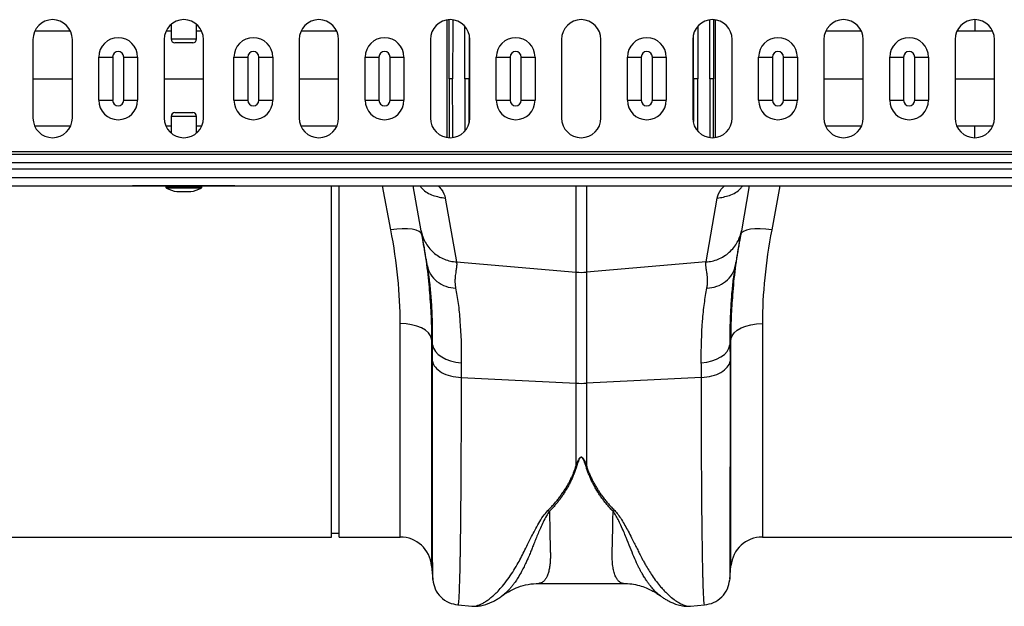
# Model space of a CAD drawing. Units: millimetres. Extents: x -2195 to 8390, y -5653 to -2327.
# Drawn here: x -445 to -196, y -3263 to -3115 of the extents above; entities that cross this region are included whole.
import ezdxf

# ---------------------------------------------------------------- set-up
doc = ezdxf.new("R2010")
doc.units = ezdxf.units.MM
doc.layers.add('ACO 07', color=7, linetype='Continuous')
doc.layers.add('ACO 10', color=10, linetype='Continuous')

# ---------------------------------------------------------------- blocks, each defined once
blk = doc.blocks.new('225qggplan')
at = {"layer": 'ACO 10'}
for p, q in [((828.85, 13.73), (828.85, 10.05)), ((835.31, 10.05), (835.31, 13.73)), ((898.69, -14.87), (898.69, 14.87)), ((966.47, 14.87), (966.47, -14.87)), ((828.85, 11.98), (827.61, 11.98)), ((828.85, 10.05), (835.31, 10.05)), ((836.6, 11.98), (835.31, 11.98)), ((1032.08, 11.98), (1027.61, 11.98)), ((1036.6, 11.98), (1032.08, 11.98)), ((793.94, 9.95), (793.94, -9.95)), ((803.89, -9.95), (803.89, 9.95)), ((827.1, 9.95), (827.1, -9.95)), ((834.32, 9.05), (829.84, 9.05)), ((837.05, -9.95), (837.05, 9.95)), ((861.27, 9.95), (861.27, -9.95)), ((871.22, -9.95), (871.22, 9.95)), ((894.43, 9.95), (894.43, -9.95)), ((904.38, -9.95), (904.38, 9.95)), ((927.6, 9.95), (927.6, -9.95)), ((937.55, -9.95), (937.55, 9.95)), ((960.77, 9.95), (960.77, -9.95)), ((970.72, -9.95), (970.72, 9.95)), ((993.94, 9.95), (993.94, -9.95)), ((1003.89, -9.95), (1003.89, 9.95)), ((1027.1, 9.95), (1027.1, -9.95)), ((1037.05, -9.95), (1037.05, 9.95)), ((810.58, 5.47), (814.09, 5.47)), ((810.58, -5.47), (810.58, 5.47)), ((814.09, 5.47), (814.09, -5.47)), ((816.88, 5.47), (820.38, 5.47)), ((816.88, -5.47), (816.88, 5.47)), ((820.38, 5.47), (820.38, -5.47)), ((844.76, 5.47), (848.27, 5.47)), ((844.76, -5.47), (844.76, 5.47)), ((848.27, 5.47), (848.27, -5.47)), ((851.06, 5.47), (854.56, 5.47)), ((851.06, -5.47), (851.06, 5.47)), ((854.56, 5.47), (854.56, -5.47)), ((877.93, 5.47), (881.43, 5.47)), ((877.93, -5.47), (877.93, 5.47)), ((881.43, 5.47), (881.43, -5.47)), ((884.22, 5.47), (887.73, 5.47)), ((884.22, -5.47), (884.22, 5.47)), ((887.73, 5.47), (887.73, -5.47)), ((911.09, 5.47), (914.59, 5.47)), ((911.09, -5.47), (911.09, 5.47)), ((914.59, 5.47), (914.59, -5.47)), ((917.39, 5.47), (920.89, 5.47)), ((917.39, -5.47), (917.39, 5.47)), ((920.89, 5.47), (920.89, -5.47)), ((944.25, 5.47), (947.76, 5.47)), ((944.25, -5.47), (944.25, 5.47)), ((947.76, 5.47), (947.76, -5.47)), ((950.55, 5.47), (954.05, 5.47)), ((950.55, -5.47), (950.55, 5.47)), ((954.05, 5.47), (954.05, -5.47)), ((977.42, 5.47), (980.92, 5.47)), ((977.42, -5.47), (977.42, 5.47)), ((980.92, 5.47), (980.92, -5.47)), ((983.71, 5.47), (987.22, 5.47)), ((983.71, -5.47), (983.71, 5.47)), ((987.22, 5.47), (987.22, -5.47)), ((1010.58, 5.47), (1014.09, 5.47)), ((1010.58, -5.47), (1010.58, 5.47)), ((1014.09, 5.47), (1014.09, -5.47)), ((1016.88, 5.47), (1020.38, 5.47)), ((1016.88, -5.47), (1016.88, 5.47)), ((1020.38, 5.47), (1020.38, -5.47)), ((793.94, 0), (803.89, 0)), ((827.1, 0), (837.05, 0)), ((861.27, 0), (871.22, 0)), ((993.94, 0), (1003.89, 0)), ((1027.1, 0), (1037.05, 0)), ((810.58, -5.47), (814.09, -5.47)), ((816.88, -5.47), (820.38, -5.47)), ((844.76, -5.47), (848.27, -5.47)), ((851.06, -5.47), (854.56, -5.47)), ((877.93, -5.47), (881.43, -5.47)), ((884.22, -5.47), (887.73, -5.47)), ((911.09, -5.47), (914.59, -5.47)), ((917.39, -5.47), (920.89, -5.47)), ((944.25, -5.47), (947.76, -5.47)), ((950.55, -5.47), (954.05, -5.47)), ((977.42, -5.47), (980.92, -5.47)), ((983.71, -5.47), (987.22, -5.47)), ((1010.58, -5.47), (1014.09, -5.47)), ((1016.88, -5.47), (1020.38, -5.47)), ((828.85, -9.55), (828.85, -13.73)), ((832.08, -9.55), (828.85, -9.55)), ((829.84, -8.56), (832.08, -8.56)), ((832.08, -8.56), (834.32, -8.56)), ((835.31, -9.55), (832.08, -9.55)), ((835.31, -13.73), (835.31, -9.55)), ((828.85, -11.98), (827.56, -11.98)), ((836.54, -11.98), (835.31, -11.98)), ((1032.08, -11.98), (1027.56, -11.98)), ((1036.54, -11.98), (1032.08, -11.98)), ((2032.08, -18.49), (32.08, -18.49)), ((2032.08, -19.2), (32.08, -19.2)), ((32.08, -21.16), (2032.08, -21.16)), ((2032.08, -22.92), (32.08, -22.92)), ((2032.08, -25.07), (32.08, -25.07)), ((32.08, -27.11), (2032.08, -27.11)), ((845.01, -27.11), (819.14, -27.11)), ((827.55, -27.31), (827.55, -27.49)), ((836.61, -27.31), (827.55, -27.31)), ((836.61, -27.49), (836.61, -27.31)), ((869.39, -115.92), (869.39, -27.11)), ((871.38, -115.92), (871.38, -27.11)), ((884.43, -38.21), (882.34, -27.11)), ((892.1, -38.46), (890.09, -27.11)), ((931.28, -48.92), (931.28, -27.11)), ((933.88, -27.11), (933.88, -48.92)), ((975.06, -27.11), (973.06, -38.46)), ((982.81, -27.11), (980.72, -38.21)), ((827.55, -27.49), (832.08, -27.49)), ((832.08, -27.67), (827.66, -27.67)), ((830.35, -28.55), (832.08, -28.55)), ((830.39, -28.56), (833.77, -28.56)), ((832.08, -27.49), (836.61, -27.49)), ((836.5, -27.67), (832.08, -27.67)), ((832.08, -28.55), (833.81, -28.55)), ((898.18, -30.22), (901.03, -46.35)), ((964.13, -46.35), (966.97, -30.22)), ((901.03, -46.35), (931.28, -48.92)), ((964.13, -46.35), (933.88, -48.92)), ((893.72, -47.73), (893.67, -47.37)), ((931.28, -77.02), (931.28, -48.92)), ((933.88, -48.92), (933.88, -77.02)), ((971.49, -47.37), (971.44, -47.67)), ((886.79, -115.92), (886.79, -61.92)), ((978.36, -61.92), (978.36, -115.92)), ((894.99, -67.31), (894.72, -65.8)), ((894.72, -65.8), (894.72, -123.19)), ((970.43, -65.8), (970.17, -67.31)), ((970.43, -123.19), (970.43, -65.8)), ((902.2, -75.58), (931.28, -77.02)), ((931.28, -97.83), (931.28, -77.02)), ((962.96, -75.58), (933.88, -77.02)), ((933.88, -77.02), (933.88, -97.83)), ((779.36, -115.92), (869.39, -115.92)), ((869.39, -114.93), (871.38, -114.93)), ((871.38, -115.92), (886.79, -115.92)), ((978.36, -115.92), (1068.4, -115.92)), ((894.72, -123.19), (895.02, -126.63)), ((970.13, -126.63), (970.43, -123.19)), ((921.88, -127.63), (943.26, -127.63)), ((912.66, -130.7), (912.5, -130.81)), ((952.69, -130.85), (952.62, -130.8)), ((901.38, -133.09), (904.96, -133.4)), ((960.18, -133.41), (963.77, -133.09))]:
    blk.add_line(p, q, dxfattribs=at)
at = {"layer": 'ACO 10', "flags": 128}
for points in [[(892.27, -39.45), (892.05, -39), (891.55, -38.61), (890.8, -38.3), (889.82, -38.08), (888.65, -37.96), (887.33, -37.94), (885.91, -38.02), (884.43, -38.21)], [(980.72, -38.21), (979.25, -38.02), (977.82, -37.94), (976.5, -37.96), (975.33, -38.08), (974.36, -38.3), (973.61, -38.61), (973.11, -39), (972.88, -39.45)], [(894.72, -65.8), (894.46, -65.02), (893.93, -64.29), (893.16, -63.62), (892.17, -63.03), (891, -62.56), (889.68, -62.21), (888.26, -61.99), (886.79, -61.92)], [(970.43, -65.8), (970.7, -65.02), (971.22, -64.29), (971.99, -63.62), (972.98, -63.03), (974.16, -62.56), (975.48, -62.21), (976.89, -61.99), (978.36, -61.92)], [(894.99, -67.31), (895.23, -68.16), (895.7, -68.97), (896.39, -69.72), (897.29, -70.38), (898.35, -70.94), (899.55, -71.38), (900.85, -71.69), (902.22, -71.85)], [(962.93, -71.85), (964.3, -71.69), (965.6, -71.38), (966.81, -70.94), (967.87, -70.38), (968.76, -69.72), (969.45, -68.97), (969.93, -68.16), (970.17, -67.31)]]:
    blk.add_lwpolyline(points, dxfattribs=at)
at = {"layer": 'ACO 10'}
for centre, radius, start, end in [((798.91, 9.95), 4.98, 0, 180), ((832.08, 9.95), 4.98, 0, 180), ((866.24, 9.95), 4.98, 0, 180), ((899.41, 9.95), 4.98, 0, 180), ((932.58, 9.95), 4.98, 0, 180), ((965.74, 9.95), 4.98, 0, 180), ((998.91, 9.95), 4.98, 0, 180), ((1032.08, 9.95), 4.98, 0, 180), ((815.48, 5.47), 4.9, 0, 180), ((829.84, 10.05), 0.995, 180, 270), ((834.32, 10.05), 0.995, 270, 0), ((849.66, 5.47), 4.9, 0, 180), ((882.83, 5.47), 4.9, 0, 180), ((915.99, 5.47), 4.9, 0, 180), ((949.15, 5.47), 4.9, 0, 180), ((982.32, 5.47), 4.9, 0, 180), ((1015.48, 5.47), 4.9, 0, 180), ((815.48, 5.47), 1.4, 0, 180), ((849.66, 5.47), 1.4, 0, 180), ((882.83, 5.47), 1.4, 0, 180), ((915.99, 5.47), 1.4, 0, 180), ((949.15, 5.47), 1.4, 0, 180), ((982.32, 5.47), 1.4, 0, 180), ((1015.48, 5.47), 1.4, 0, 180), ((815.48, -5.47), 4.9, 180, 0), ((815.48, -5.47), 1.4, 180, 0), ((849.66, -5.47), 4.9, 180, 0), ((849.66, -5.47), 1.4, 180, 0), ((882.83, -5.47), 4.9, 180, 0), ((882.83, -5.47), 1.4, 180, 0), ((915.99, -5.47), 4.9, 180, 0), ((915.99, -5.47), 1.4, 180, 0), ((949.15, -5.47), 4.9, 180, 0), ((949.15, -5.47), 1.4, 180, 0), ((982.32, -5.47), 4.9, 180, 0), ((982.32, -5.47), 1.4, 180, 0), ((1015.48, -5.47), 4.9, 180, 0), ((1015.48, -5.47), 1.4, 180, 0), ((798.91, -9.95), 4.98, 180, 0), ((832.08, -9.95), 4.98, 180, 0), ((829.84, -9.55), 0.995, 90, 180), ((834.32, -9.55), 0.995, 0, 90), ((866.24, -9.95), 4.98, 180, 0), ((899.41, -9.95), 4.98, 180, 0), ((932.58, -9.95), 4.98, 180, 0), ((965.74, -9.95), 4.98, 180, 0), ((998.91, -9.95), 4.98, 180, 0), ((1032.08, -9.95), 4.98, 180, 0), ((827.75, -27.31), 0.199, 90, 180), ((836.41, -27.31), 0.199, 0, 90), ((827.75, -27.49), 0.199, 180, 243.5327), ((832.08, -18.8), 9.91, 243.5327, 259.9693), ((830.39, -28.36), 0.199, 259.9693, 270), ((833.77, -28.36), 0.199, 270, 280.0307), ((832.08, -18.8), 9.91, 280.0307, 296.4673), ((836.41, -27.49), 0.199, 296.4673, 0), ((932.58, -33.6), 15.38, 265.1483, 274.8517), ((932.58, -50.79), 26.26, 267.1604, 272.8396), ((886.79, -123.88), 7.96, 5, 90), ((978.36, -123.88), 7.96, 90, 175)]:
    blk.add_arc(centre, radius, start, end, dxfattribs=at)
for points, knots in [([(899.14, 0), (899.14, 2.39), (899.14, 6.86), (899.14, 11.83), (899.14, 14.4), (899.14, 14.9)], [0, 0, 0, 0, 0.480082, 0.899185, 1, 1, 1, 1]), ([(900.07, 14.78), (900.07, 13.07), (900.06, 8.17), (900.05, 3.22), (900.05, 0)], [0, 0, 0, 0, 0.348598, 1, 1, 1, 1]), ([(903.14, 0), (903.14, 3.62), (903.14, 8.01), (903.14, 12.36), (903.14, 13.14)], [0, 0, 0, 0, 0.822361, 1, 1, 1, 1]), ([(962.02, 13.22), (962.02, 12.42), (962.02, 8.04), (962.02, 3.61), (962.02, 0)], [0, 0, 0, 0, 0.183168, 1, 1, 1, 1]), ([(965.1, 0), (965.1, 3.22), (965.1, 8.18), (965.09, 13.09), (965.08, 14.8)], [0, 0, 0, 0, 0.650491, 1, 1, 1, 1]), ([(966.01, 14.85), (966.01, 14.41), (966.01, 11.88), (966.01, 6.93), (966.01, 2.41), (966.01, 0)], [0, 0, 0, 0, 0.088624, 0.514383, 1, 1, 1, 1]), ([(1032.08, 14.9), (1032.08, 14.57), (1032.08, 13.75), (1032.08, 12.65), (1032.08, 11.98)], [0, 0, 0, 0, 0.398049, 1, 1, 1, 1]), ([(803.43, 11.98), (801.85, 11.98), (798.65, 11.98), (795.86, 11.98), (794.45, 11.98)], [0, 0, 0, 0, 0.494928, 1, 1, 1, 1]), ([(870.76, 11.98), (869.65, 11.98), (866.87, 11.98), (863.69, 11.98), (861.78, 11.98)], [0, 0, 0, 0, 0.399151, 1, 1, 1, 1]), ([(904.21, 10.82), (904.21, 10.79), (904.21, 7.21), (904.21, 3.59), (904.21, 0)], [0, 0, 0, 0, 0.006911, 1, 1, 1, 1]), ([(960.95, 0), (960.95, 3.59), (960.95, 7.27), (960.95, 10.91), (960.95, 10.99)], [0, 0, 0, 0, 0.977434, 1, 1, 1, 1]), ([(1003.43, 11.98), (1001.5, 11.98), (998.32, 11.98), (995.54, 11.98), (994.45, 11.98)], [0, 0, 0, 0, 0.606952, 1, 1, 1, 1]), ([(903.14, 0), (903.14, -3.62), (903.14, -8.04), (903.14, -12.42), (903.14, -13.22)], [0, 0, 0, 0, 0.817092, 1, 1, 1, 1]), ([(962.02, -13.14), (962.02, -12.36), (962.02, -8.01), (962.02, -3.61), (962.02, 0)], [0, 0, 0, 0, 0.177901, 1, 1, 1, 1]), ([(900.05, 0), (899.82, 0), (899.6, 0), (899.27, 0), (899.16, 0), (899.14, 0)], [0, 0, 0, 0, 0.5, 0.5, 1, 1, 1, 1]), ([(899.14, 0), (899.14, -2.39), (899.14, -6.86), (899.14, -11.82), (899.14, -14.37), (899.14, -14.85)], [0, 0, 0, 0, 0.481602, 0.902032, 1, 1, 1, 1]), ([(900.07, -14.8), (900.07, -13.09), (900.06, -8.18), (900.05, -3.22), (900.05, 0)], [0, 0, 0, 0, 0.349504, 1, 1, 1, 1]), ([(904.21, 0), (904.19, 0), (904.15, 0), (904.02, 0), (903.94, 0), (903.65, 0), (903.39, 0), (903.14, 0)], [0, 0, 0, 0, 0.25, 0.25, 0.5, 0.5, 1, 1, 1, 1]), ([(904.21, -10.99), (904.21, -10.91), (904.21, -7.27), (904.21, -3.59), (904.21, 0)], [0, 0, 0, 0, 0.02226, 1, 1, 1, 1]), ([(962.02, 0), (961.89, 0), (961.77, 0), (961.52, 0), (961.41, 0), (961.12, 0), (960.98, 0), (960.95, 0)], [0, 0, 0, 0, 0.25, 0.25, 0.5, 0.5, 1, 1, 1, 1]), ([(960.95, 0), (960.95, -3.59), (960.95, -7.21), (960.95, -10.79), (960.95, -10.82)], [0, 0, 0, 0, 0.992778, 1, 1, 1, 1]), ([(965.1, 0), (965.1, -3.22), (965.1, -8.17), (965.09, -13.07), (965.08, -14.78)], [0, 0, 0, 0, 0.651398, 1, 1, 1, 1]), ([(966.01, 0), (965.99, 0), (965.89, 0), (965.56, 0), (965.34, 0), (965.1, 0)], [0, 0, 0, 0, 0.5, 0.5, 1, 1, 1, 1]), ([(966.01, -14.9), (966.01, -14.45), (966.01, -11.9), (966.01, -6.93), (966.01, -2.41), (966.01, 0)], [0, 0, 0, 0, 0.091502, 0.515916, 1, 1, 1, 1]), ([(803.38, -11.98), (801.81, -11.98), (798.61, -11.98), (795.82, -11.98), (794.39, -11.98)], [0, 0, 0, 0, 0.488947, 1, 1, 1, 1]), ([(870.71, -11.98), (869.62, -11.98), (866.84, -11.98), (863.66, -11.98), (861.72, -11.98)], [0, 0, 0, 0, 0.393048, 1, 1, 1, 1]), ([(1003.38, -11.98), (1001.46, -11.98), (998.28, -11.98), (995.5, -11.98), (994.39, -11.98)], [0, 0, 0, 0, 0.600849, 1, 1, 1, 1]), ([(1032.08, -14.9), (1032.08, -14.57), (1032.08, -13.75), (1032.08, -12.65), (1032.08, -11.98)], [0, 0, 0, 0, 0.398049, 1, 1, 1, 1]), ([(891.79, -27.11), (891.96, -27.34), (892.78, -28.43), (895.02, -29.66), (897.15, -30.04), (898.18, -30.22)], [0, 0, 0, 0, 0.116617, 0.570448, 1, 1, 1, 1]), ([(896.42, -27.11), (896.69, -27.39), (897.75, -28.44), (898, -29.47), (898.18, -30.22)], [0, 0, 0, 0, 0.2601825, 1, 1, 1, 1]), ([(966.97, -30.22), (967.16, -29.47), (967.41, -28.44), (968.46, -27.39), (968.73, -27.11)], [0, 0, 0, 0, 0.739782, 1, 1, 1, 1]), ([(966.97, -30.22), (968, -30.04), (970.13, -29.66), (972.37, -28.43), (973.2, -27.34), (973.36, -27.11)], [0, 0, 0, 0, 0.429552, 0.883383, 1, 1, 1, 1]), ([(886.79, -61.92), (886.79, -58.15), (886.59, -54.29), (885.8, -46.39), (885.21, -42.35), (884.43, -38.21)], [0, 0, 0, 0, 0.5, 0.5, 1, 1, 1, 1]), ([(892.1, -38.46), (892.27, -39.43), (892.6, -40.42), (893.37, -41.82), (893.68, -42.28), (894.36, -43.13), (894.74, -43.53), (895.57, -44.27), (896.02, -44.6), (896.96, -45.18), (897.46, -45.43), (898.97, -46.05), (900.02, -46.28), (901.03, -46.35)], [0, 0, 0, 0, 0.25, 0.25, 0.375, 0.375, 0.5, 0.5, 0.625, 0.625, 0.75, 0.75, 1, 1, 1, 1]), ([(893.67, -47.37), (893.65, -47.27), (893.61, -47.03), (893.54, -46.63), (893.45, -46.12), (893.34, -45.52), (893.2, -44.75), (893.05, -43.9), (892.91, -43.06), (892.74, -42.13), (892.57, -41.14), (892.42, -40.28), (892.32, -39.71), (892.25, -39.34), (892.19, -39.01), (892.14, -38.72), (892.11, -38.55), (892.1, -38.46)], [0, 0, 0, 0, 0.030577, 0.07064, 0.120187, 0.179221, 0.247742, 0.344987, 0.428196, 0.497382, 0.628936, 0.748616, 0.801415, 0.852911, 0.903143, 0.952157, 1, 1, 1, 1]), ([(892.27, -39.45), (892.63, -41.7), (893.37, -46.2), (893.95, -50.85), (894.12, -53.2), (894.13, -53.4)], [0, 0, 0, 0, 0.476907, 0.955935, 1, 1, 1, 1]), ([(964.13, -46.35), (965.13, -46.28), (966.18, -46.05), (967.7, -45.43), (968.19, -45.18), (969.13, -44.6), (969.58, -44.27), (970.41, -43.53), (970.79, -43.13), (971.48, -42.28), (971.78, -41.82), (972.55, -40.42), (972.89, -39.43), (973.06, -38.46)], [0, 0, 0, 0, 0.25, 0.25, 0.375, 0.375, 0.5, 0.5, 0.625, 0.625, 0.75, 0.75, 1, 1, 1, 1]), ([(970.98, -53.97), (971, -53.66), (971.17, -51.17), (971.77, -46.33), (972.51, -41.75), (972.88, -39.45)], [0, 0, 0, 0, 0.064852, 0.531337, 1, 1, 1, 1]), ([(973.06, -38.46), (973.05, -38.51), (973.03, -38.6), (973.01, -38.75), (972.98, -38.91), (972.95, -39.08), (972.92, -39.27), (972.88, -39.46), (972.85, -39.67), (972.81, -39.89), (972.73, -40.35), (972.59, -41.14), (972.39, -42.26), (972.17, -43.51), (971.93, -44.89), (971.69, -46.22), (971.54, -47.06), (971.49, -47.37)], [0, 0, 0, 0, 0.0264309, 0.0532183, 0.0803708, 0.1078965, 0.1358034, 0.1640991, 0.1927907, 0.2218853, 0.2513895, 0.3710265, 0.5026229, 0.6116228, 0.7522599, 0.9057868, 1, 1, 1, 1]), ([(980.72, -38.21), (979.94, -42.35), (979.36, -46.39), (978.56, -54.29), (978.36, -58.15), (978.36, -61.92)], [0, 0, 0, 0, 0.5, 0.5, 1, 1, 1, 1]), ([(901.03, -46.35), (901.04, -46.4), (901.05, -46.5), (901.07, -46.65), (901.08, -46.82), (901.08, -47), (901.07, -47.18), (901.06, -47.38), (901.03, -47.69), (900.95, -48.24), (900.84, -48.96), (900.73, -49.72), (900.67, -50.32), (900.64, -50.84), (900.64, -51.3), (900.65, -51.72), (900.69, -52.14), (900.74, -52.55), (900.79, -52.82), (900.81, -52.96)], [0, 0, 0, 0, 0.03165, 0.064584, 0.098806, 0.134324, 0.171142, 0.209265, 0.248697, 0.341593, 0.498813, 0.596344, 0.679932, 0.749588, 0.803708, 0.855789, 0.90585, 0.953913, 1, 1, 1, 1]), ([(964.34, -52.96), (964.36, -52.87), (964.39, -52.7), (964.43, -52.45), (964.46, -52.19), (964.48, -51.94), (964.5, -51.67), (964.51, -51.41), (964.51, -51.15), (964.51, -50.69), (964.46, -49.98), (964.36, -49.21), (964.26, -48.58), (964.19, -48.15), (964.15, -47.84), (964.11, -47.54), (964.08, -47.24), (964.07, -46.91), (964.08, -46.62), (964.11, -46.44), (964.13, -46.35)], [0, 0, 0, 0, 0.028571, 0.057911, 0.088026, 0.118922, 0.150604, 0.183077, 0.216347, 0.250416, 0.360099, 0.501182, 0.587835, 0.658404, 0.712893, 0.751307, 0.819446, 0.883591, 0.943765, 1, 1, 1, 1]), ([(893.67, -47.37), (893.79, -48.08), (894.05, -48.8), (894.86, -50.15), (895.42, -50.78), (896.75, -51.82), (897.53, -52.23), (899.15, -52.79), (900, -52.93), (900.81, -52.96)], [0, 0, 0, 0, 0.25, 0.25, 0.5, 0.5, 0.75, 0.75, 1, 1, 1, 1]), ([(894.99, -67.31), (894.99, -65.69), (895, -62.45), (894.84, -57.99), (894.54, -53.87), (894.16, -50.42), (893.85, -48.54), (893.72, -47.73)], [0, 0, 0, 0, 0.205428, 0.412381, 0.624074, 0.837367, 1, 1, 1, 1]), ([(964.34, -52.96), (965.16, -52.93), (966, -52.79), (967.63, -52.23), (968.41, -51.82), (969.74, -50.78), (970.29, -50.15), (971.11, -48.8), (971.36, -48.08), (971.49, -47.37)], [0, 0, 0, 0, 0.25, 0.25, 0.5, 0.5, 0.75, 0.75, 1, 1, 1, 1]), ([(971.44, -47.67), (971.31, -48.51), (971, -50.36), (970.63, -53.75), (970.33, -57.8), (970.15, -62.29), (970.16, -65.63), (970.17, -67.31)], [0, 0, 0, 0, 0.1656941, 0.3704488, 0.5766465, 0.7874967, 1, 1, 1, 1]), ([(894.13, -53.4), (894.3, -55.41), (894.65, -59.63), (894.7, -63.67), (894.72, -65.8)], [0, 0, 0, 0, 0.475041, 1, 1, 1, 1]), ([(900.81, -52.96), (900.93, -53.55), (901.04, -54.18), (901.25, -55.47), (901.35, -56.15), (901.63, -58.24), (901.78, -59.73), (902.16, -64.46), (902.27, -67.97), (902.22, -71.85)], [0, 0, 0, 0, 0.125, 0.125, 0.25, 0.25, 0.5, 0.5, 1, 1, 1, 1]), ([(962.93, -71.85), (962.88, -67.97), (963, -64.46), (963.37, -59.73), (963.53, -58.24), (963.8, -56.15), (963.9, -55.47), (964.11, -54.18), (964.23, -53.55), (964.34, -52.96)], [0, 0, 0, 0, 0.5, 0.5, 0.75, 0.75, 0.875, 0.875, 1, 1, 1, 1]), ([(970.43, -65.8), (970.46, -63.72), (970.5, -59.86), (970.83, -55.83), (970.98, -53.97)], [0, 0, 0, 0, 0.536765, 1, 1, 1, 1]), ([(894.96, -71.47), (895.04, -71.99), (895.29, -72.51), (896.07, -73.46), (896.61, -73.9), (897.92, -74.64), (898.69, -74.95), (900.37, -75.39), (901.27, -75.53), (902.2, -75.58)], [0, 0, 0, 0, 0.25, 0.25, 0.5, 0.5, 0.75, 0.75, 1, 1, 1, 1]), ([(895.03, -126.63), (895.03, -126.64), (895.03, -126.64), (895.02, -125.7), (895.01, -124.3), (895.01, -123.09), (895, -122.44), (895, -121.74), (895, -121), (895, -120.22), (894.99, -118.5), (894.99, -115.52), (894.98, -110.77), (894.97, -105.38), (894.97, -99.43), (894.97, -93), (894.96, -86.16), (894.96, -79.03), (894.96, -73.97), (894.96, -71.47)], [0, 0, 0, 0, 0.041578, 0.131703, 0.217816, 0.239713, 0.261336, 0.282685, 0.30376, 0.324561, 0.345089, 0.433219, 0.51954, 0.60406, 0.686791, 0.767741, 0.846921, 0.924338, 1, 1, 1, 1]), ([(962.96, -75.58), (963.88, -75.53), (964.79, -75.39), (966.47, -74.95), (967.24, -74.64), (968.55, -73.9), (969.09, -73.46), (969.87, -72.51), (970.11, -71.99), (970.19, -71.47)], [0, 0, 0, 0, 0.25, 0.25, 0.5, 0.5, 0.75, 0.75, 1, 1, 1, 1]), ([(970.19, -71.47), (970.19, -73.97), (970.19, -79.03), (970.19, -86.16), (970.19, -93), (970.18, -99.69), (970.18, -106.09), (970.17, -110.52), (970.17, -113.24), (970.17, -114.6), (970.17, -115.89), (970.16, -117.13), (970.16, -118.3), (970.16, -120.04), (970.15, -122.15), (970.14, -124.29), (970.14, -125.82), (970.13, -126.64), (970.12, -126.64), (970.12, -126.63)], [0, 0, 0, 0, 0.0756609, 0.1530763, 0.2322544, 0.3132037, 0.4059746, 0.5009917, 0.5262584, 0.5516805, 0.5772584, 0.6029923, 0.6288825, 0.6549292, 0.7260192, 0.800292, 0.8777562, 0.9584213, 1, 1, 1, 1]), ([(902.2, -75.58), (902.2, -78.15), (902.19, -83.38), (902.17, -90.79), (902.14, -97.94), (902.1, -104.98), (902.04, -111.76), (901.98, -116.3), (901.94, -118.95), (901.93, -120.04), (901.91, -121.11), (901.89, -122.13), (901.87, -123.12), (901.85, -124.06), (901.83, -124.97), (901.79, -126.36), (901.74, -128.18), (901.67, -130.18), (901.58, -131.85), (901.48, -132.79), (901.42, -133.18), (901.38, -133.08), (901.38, -133.07)], [0, 0, 0, 0, 0.073851, 0.150033, 0.228543, 0.309382, 0.402679, 0.498894, 0.518143, 0.537505, 0.55698, 0.576567, 0.596266, 0.616078, 0.636003, 0.656041, 0.712866, 0.776879, 0.848077, 0.92646, 0.994343, 1, 1, 1, 1]), ([(963.77, -133.07), (963.77, -133.08), (963.74, -133.18), (963.68, -132.84), (963.6, -132.11), (963.53, -131.01), (963.48, -129.95), (963.45, -129.15), (963.43, -128.7), (963.42, -128.24), (963.4, -127.77), (963.39, -127.29), (963.37, -126.81), (963.36, -126.32), (963.32, -124.75), (963.25, -121.76), (963.18, -116.71), (963.11, -110.99), (963.05, -104.7), (963.01, -97.94), (962.98, -90.79), (962.96, -83.38), (962.96, -78.15), (962.96, -75.58)], [0, 0, 0, 0, 0.005655, 0.073538, 0.13275, 0.187955, 0.239155, 0.253477, 0.267452, 0.281078, 0.294357, 0.307287, 0.319869, 0.332104, 0.34399, 0.434135, 0.521954, 0.607448, 0.690615, 0.771455, 0.849966, 0.926148, 1, 1, 1, 1]), ([(931.28, -97.83), (931.33, -97.69), (931.42, -97.43), (931.57, -97.05), (931.72, -96.72), (931.86, -96.43), (932, -96.18), (932.14, -95.99), (932.27, -95.84), (932.4, -95.74), (932.55, -95.7), (932.69, -95.72), (932.81, -95.78), (932.93, -95.89), (933.06, -96.04), (933.18, -96.22), (933.31, -96.45), (933.47, -96.78), (933.66, -97.25), (933.8, -97.63), (933.88, -97.83)], [0, 0, 0, 0, 0.0929135, 0.1749872, 0.2462587, 0.3125962, 0.3683807, 0.4138581, 0.4494901, 0.4762549, 0.4964638, 0.5139759, 0.535309, 0.5631184, 0.5986351, 0.6424448, 0.6912732, 0.7499805, 0.8623539, 1, 1, 1, 1]), ([(933.7, -97.86), (933.66, -97.72), (933.57, -97.45), (933.44, -97.07), (933.32, -96.75), (933.22, -96.49), (933.12, -96.28), (933.02, -96.11), (932.93, -95.97), (932.84, -95.86), (932.75, -95.78), (932.65, -95.73), (932.55, -95.72), (932.45, -95.75), (932.35, -95.83), (932.25, -95.93), (932.15, -96.08), (932.04, -96.27), (931.94, -96.49), (931.8, -96.82), (931.63, -97.28), (931.51, -97.66), (931.45, -97.86)], [0, 0, 0, 0, 0.09595, 0.180439, 0.253503, 0.308646, 0.35467, 0.393852, 0.426586, 0.453111, 0.473885, 0.489865, 0.503096, 0.518432, 0.538714, 0.565668, 0.600028, 0.642144, 0.692202, 0.750313, 0.86272, 1, 1, 1, 1]), ([(924.11, -109.25), (924.25, -109.1), (924.53, -108.82), (924.94, -108.39), (925.33, -107.96), (925.71, -107.53), (926.09, -107.1), (926.45, -106.66), (926.8, -106.23), (927.13, -105.79), (927.46, -105.35), (927.77, -104.91), (928.07, -104.47), (928.43, -103.93), (928.83, -103.29), (929.27, -102.53), (929.68, -101.76), (930.06, -100.99), (930.41, -100.21), (930.73, -99.43), (931.02, -98.64), (931.19, -98.1), (931.28, -97.83)], [0, 0, 0, 0, 0.044145, 0.087797, 0.130957, 0.173631, 0.21582, 0.25753, 0.298765, 0.339527, 0.379822, 0.419653, 0.459026, 0.497945, 0.563046, 0.627424, 0.691105, 0.754116, 0.816482, 0.878232, 0.939395, 1, 1, 1, 1]), ([(931.45, -97.86), (931.4, -98.04), (931.29, -98.38), (931.12, -98.88), (930.94, -99.38), (930.75, -99.88), (930.55, -100.37), (930.35, -100.85), (930.13, -101.33), (929.91, -101.81), (929.68, -102.28), (929.44, -102.75), (929.19, -103.21), (928.93, -103.66), (928.59, -104.24), (928.16, -104.93), (927.63, -105.72), (927.07, -106.5), (926.48, -107.25), (925.86, -107.99), (925.22, -108.71), (924.77, -109.17), (924.54, -109.4)], [0, 0, 0, 0, 0.038413, 0.076835, 0.11527, 0.153724, 0.192202, 0.230708, 0.269247, 0.307825, 0.346447, 0.385117, 0.423841, 0.462623, 0.501468, 0.572649, 0.643794, 0.714931, 0.786091, 0.857303, 0.928596, 1, 1, 1, 1]), ([(940.61, -109.4), (940.49, -109.28), (940.25, -109.03), (939.89, -108.65), (939.54, -108.26), (939.2, -107.87), (938.87, -107.48), (938.54, -107.08), (938.23, -106.67), (937.92, -106.26), (937.61, -105.84), (937.32, -105.42), (937.03, -104.99), (936.76, -104.56), (936.41, -103.99), (936, -103.28), (935.54, -102.42), (935.11, -101.54), (934.71, -100.65), (934.35, -99.74), (934.01, -98.81), (933.81, -98.18), (933.7, -97.86)], [0, 0, 0, 0, 0.038463, 0.07689, 0.115286, 0.153656, 0.192003, 0.230333, 0.26865, 0.306958, 0.345263, 0.38357, 0.421881, 0.460203, 0.49854, 0.570627, 0.642511, 0.714224, 0.785798, 0.857263, 0.928653, 1, 1, 1, 1]), ([(933.88, -97.83), (933.93, -97.99), (934.02, -98.29), (934.18, -98.75), (934.34, -99.2), (934.52, -99.65), (934.7, -100.1), (934.9, -100.54), (935.1, -100.99), (935.31, -101.43), (935.54, -101.87), (935.77, -102.31), (936.01, -102.74), (936.26, -103.17), (936.52, -103.6), (936.89, -104.19), (937.38, -104.92), (938.02, -105.8), (938.71, -106.67), (939.44, -107.54), (940.22, -108.4), (940.77, -108.96), (941.04, -109.25)], [0, 0, 0, 0, 0.034564, 0.069307, 0.104233, 0.139348, 0.174658, 0.210168, 0.245884, 0.28181, 0.317952, 0.354314, 0.390901, 0.427719, 0.464771, 0.502063, 0.58035, 0.660473, 0.742468, 0.826367, 0.912201, 1, 1, 1, 1]), ([(904.96, -133.39), (905, -133.4), (905.23, -133.44), (905.72, -133.39), (906.43, -133.22), (907.06, -132.97), (907.57, -132.72), (907.96, -132.5), (908.37, -132.24), (908.81, -131.95), (909.27, -131.61), (909.85, -131.15), (910.6, -130.5), (911.57, -129.55), (912.72, -128.26), (913.96, -126.67), (915.22, -124.84), (916.3, -123.04), (917.27, -121.29), (918.11, -119.6), (919.01, -117.78), (919.92, -115.98), (920.86, -114.16), (921.81, -112.45), (922.81, -110.75), (923.69, -109.71), (924.09, -109.24)], [0, 0, 0, 0, 0.010457, 0.060553, 0.111998, 0.160373, 0.183454, 0.207232, 0.231706, 0.256879, 0.282752, 0.309326, 0.35277, 0.404141, 0.463456, 0.533349, 0.597349, 0.658419, 0.706422, 0.752024, 0.798326, 0.848434, 0.885652, 0.928044, 0.967361, 1, 1, 1, 1]), ([(924.53, -109.4), (924.26, -109.79), (923.63, -110.69), (922.93, -112.14), (922.24, -113.64), (921.65, -115.05), (921.1, -116.36), (920.61, -117.58), (920.16, -118.7), (919.71, -119.83), (919.27, -120.89), (918.83, -121.92), (918.36, -122.93), (917.81, -124.04), (917.12, -125.29), (916.4, -126.49), (915.7, -127.5), (915.11, -128.29), (914.47, -129.06), (913.77, -129.79), (913.13, -130.4), (912.78, -130.62), (912.66, -130.7)], [0, 0, 0, 0, 0.036735, 0.085964, 0.135551, 0.180895, 0.224853, 0.269698, 0.30931, 0.34828, 0.397316, 0.435414, 0.475633, 0.529884, 0.587574, 0.661719, 0.72494, 0.771848, 0.821776, 0.896322, 0.963392, 1, 1, 1, 1]), ([(924.54, -109.39), (924.55, -110.04), (924.57, -111.33), (924.6, -113.15), (924.63, -114.88), (924.67, -116.71), (924.71, -118.2), (924.74, -119.31), (924.75, -119.85), (924.77, -120.27), (924.77, -120.7), (924.76, -121.24), (924.74, -121.81), (924.7, -122.36), (924.62, -123.14), (924.47, -124.1), (924.2, -125.15), (923.87, -126.02), (923.55, -126.57), (923.28, -126.9), (923.09, -127.11), (922.88, -127.28), (922.66, -127.43), (922.42, -127.54), (922.16, -127.61), (921.98, -127.64), (921.89, -127.63), (921.88, -127.63)], [0, 0, 0, 0, 0.055433, 0.110924, 0.166474, 0.222083, 0.299288, 0.33239, 0.354995, 0.367104, 0.38537, 0.412177, 0.439219, 0.466499, 0.494017, 0.56113, 0.631066, 0.703843, 0.772638, 0.801064, 0.830782, 0.861793, 0.894097, 0.927695, 0.962587, 0.998774, 1, 1, 1, 1]), ([(943.26, -127.63), (943.26, -127.63), (943.02, -127.65), (942.59, -127.52), (942.02, -127.1), (941.5, -126.43), (941.07, -125.52), (940.72, -124.32), (940.42, -122.58), (940.36, -119.67), (940.54, -115.27), (940.59, -111.26), (940.61, -109.4)], [0, 0, 0, 0, 0.000174, 0.093175, 0.177821, 0.254121, 0.342578, 0.426321, 0.505379, 0.646141, 0.836088, 1, 1, 1, 1]), ([(952.62, -130.8), (952.46, -130.69), (952.05, -130.41), (951.32, -129.74), (950.71, -129.08), (950.34, -128.64), (950.23, -128.5), (950.12, -128.37), (949.98, -128.19), (949.8, -127.96), (949.51, -127.58), (949.09, -126.98), (948.54, -126.14), (948.02, -125.27), (947.56, -124.44), (947.17, -123.69), (946.6, -122.54), (945.87, -120.88), (944.95, -118.59), (944.09, -116.44), (943.3, -114.54), (942.63, -113.02), (941.95, -111.59), (941.32, -110.4), (940.83, -109.71), (940.61, -109.41)], [0, 0, 0, 0, 0.048585, 0.120061, 0.199831, 0.212753, 0.219392, 0.229055, 0.241751, 0.257491, 0.276284, 0.317445, 0.368379, 0.420338, 0.456324, 0.491555, 0.526023, 0.611325, 0.700439, 0.788103, 0.837274, 0.890255, 0.935004, 0.971556, 1, 1, 1, 1]), ([(941.04, -109.25), (941.33, -109.57), (941.98, -110.31), (942.81, -111.57), (943.65, -112.99), (944.49, -114.54), (945.27, -116.05), (945.96, -117.42), (946.56, -118.63), (947.08, -119.67), (947.65, -120.81), (948.21, -121.88), (948.9, -123.12), (949.65, -124.37), (950.56, -125.78), (951.57, -127.17), (952.54, -128.37), (953.38, -129.31), (954.09, -130.04), (954.76, -130.68), (955.63, -131.43), (956.64, -132.19), (957.8, -132.86), (958.86, -133.27), (959.67, -133.45), (960.06, -133.39), (960.18, -133.37)], [0, 0, 0, 0, 0.022572, 0.051567, 0.085058, 0.119774, 0.159498, 0.19311, 0.221757, 0.25271, 0.275739, 0.314931, 0.344517, 0.387209, 0.433129, 0.488615, 0.544077, 0.5827, 0.619963, 0.655868, 0.690418, 0.761345, 0.827788, 0.897153, 0.970234, 1, 1, 1, 1]), ([(895.03, -126.74), (895.18, -127.52), (895.48, -129.12), (896.96, -131.17), (899, -132.64), (900.61, -132.95), (901.39, -133.09)], [0, 0, 0, 0, 0.242223, 0.499994, 0.757768, 1, 1, 1, 1]), ([(963.77, -133.09), (964.55, -132.95), (966.15, -132.64), (968.2, -131.17), (969.67, -129.12), (969.98, -127.52), (970.12, -126.74)], [0, 0, 0, 0, 0.242232, 0.500006, 0.757777, 1, 1, 1, 1]), ([(912.68, -130.73), (912.78, -130.65), (913.39, -130.18), (914.7, -129.42), (916.74, -128.48), (919.22, -127.78), (920.96, -127.68), (921.88, -127.63)], [0, 0, 0, 0, 0.035099, 0.213546, 0.438755, 0.703941, 1, 1, 1, 1]), ([(943.26, -127.63), (943.95, -127.66), (945.27, -127.71), (947.2, -128.13), (948.88, -128.7), (950.29, -129.35), (951.41, -129.99), (952.17, -130.49), (952.52, -130.76), (952.6, -130.82)], [0, 0, 0, 0, 0.223027, 0.426178, 0.605107, 0.756256, 0.877376, 0.970308, 1, 1, 1, 1]), ([(904.88, -133.4), (905.24, -133.42), (906.01, -133.46), (907.2, -133.31), (908.28, -133.04), (909.25, -132.69), (910.1, -132.31), (910.93, -131.87), (911.79, -131.35), (912.37, -130.94), (912.67, -130.73)], [0, 0, 0, 0, 0.121581, 0.264873, 0.431083, 0.534822, 0.636574, 0.747982, 0.869769, 1, 1, 1, 1]), ([(952.5, -130.74), (952.74, -130.91), (953.22, -131.25), (953.98, -131.73), (954.8, -132.19), (955.84, -132.68), (957.09, -133.12), (958.57, -133.44), (959.65, -133.42), (960.2, -133.4)], [0, 0, 0, 0, 0.1071, 0.217487, 0.330064, 0.444527, 0.615786, 0.805273, 1, 1, 1, 1])]:
    blk.add_open_spline(points, degree=3, knots=knots, dxfattribs=at)
for points in [[(894.96, -71.47), (894.96, -70.05), (894.97, -68.66), (894.99, -67.31)], [(970.17, -67.31), (970.18, -68.66), (970.19, -70.05), (970.19, -71.47)], [(902.22, -71.85), (902.21, -73.06), (902.2, -74.3), (902.2, -75.58)], [(962.96, -75.58), (962.96, -74.3), (962.95, -73.06), (962.93, -71.85)], [(931.28, -97.83), (931.33, -97.85), (931.39, -97.86), (931.45, -97.86)], [(933.7, -97.86), (933.76, -97.86), (933.82, -97.85), (933.88, -97.83)], [(924.11, -109.25), (924.25, -109.31), (924.4, -109.36), (924.54, -109.4)], [(940.61, -109.4), (940.76, -109.36), (940.9, -109.31), (941.04, -109.25)]]:
    blk.add_open_spline(points, degree=3, dxfattribs=at)

msp = doc.modelspace()

# ---------------------------------------------------------------- block references
at = {"layer": 'ACO 07'}
msp.add_blockref('225qggplan', (-1235.63, -3129.98), dxfattribs=at)

doc.saveas('drawing.dxf')
